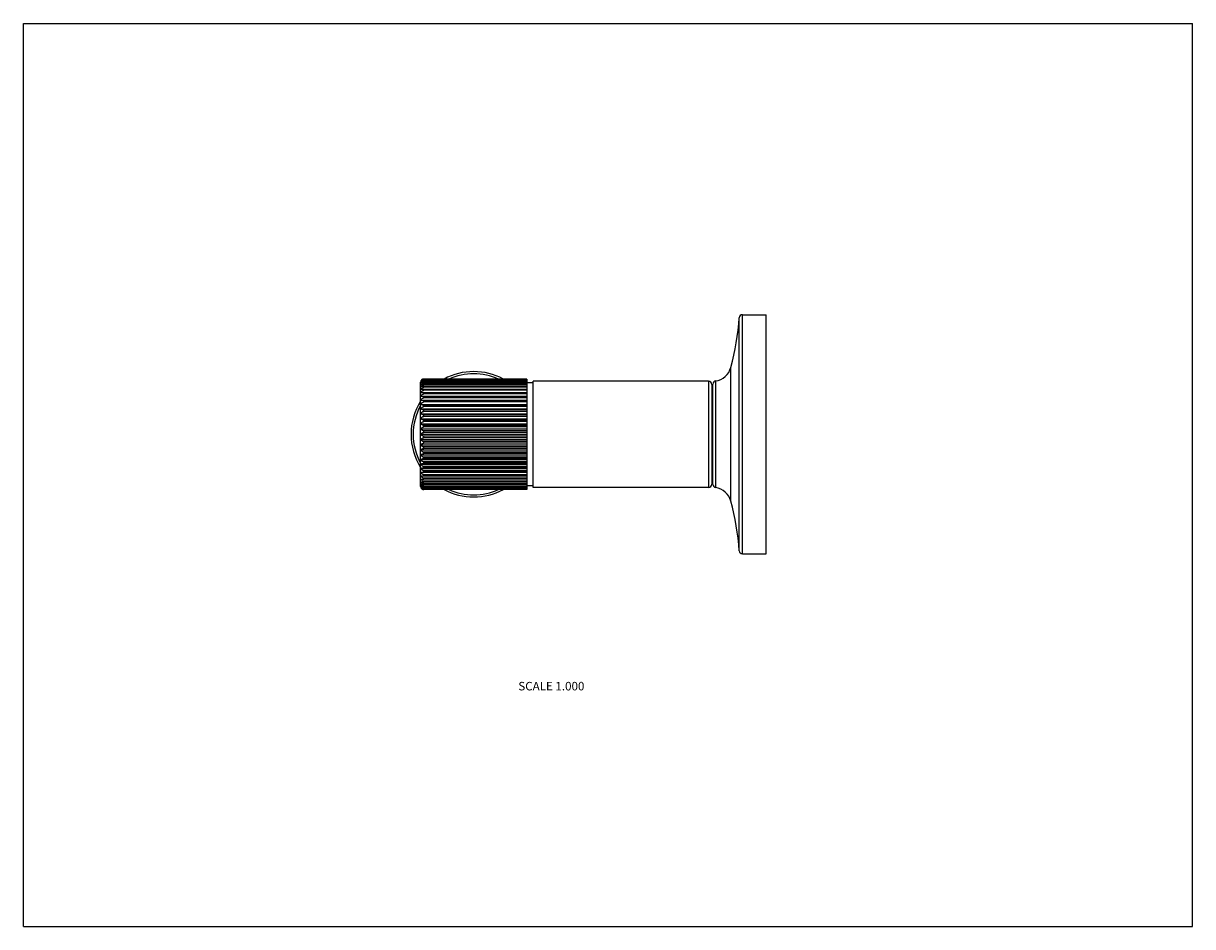
# Model space of a CAD drawing. Units: inches. Extents: x 0 to 11, y 0 to 8.5.
import ezdxf

# ---------------------------------------------------------------- set-up
doc = ezdxf.new("R2010")
doc.units = ezdxf.units.IN
doc.header["$LTSCALE"] = 0.605
doc.header["$MEASUREMENT"] = 0
doc.layers.get('0').update_dxf_attribs({"linetype": 'CONTINUOUS'})
doc.styles.get("Standard").update_dxf_attribs({"font": 'txt', "width": 0.8})

msp = doc.modelspace()

# ---------------------------------------------------------------- linework, layer by layer
at = {"color": 7, "linetype": 'CONTINUOUS'}
for p, q in [((0, 0), (0, 8.5)), ((0, 8.5), (11, 8.5)), ((11, 0), (11, 8.5)), ((6.735, 3.536), (6.735, 5.731)), ((6.765, 5.758), (6.987, 5.758)), ((6.765, 3.508), (6.765, 5.758)), ((6.987, 3.508), (6.987, 5.758)), ((6.656, 4.004), (6.656, 5.263)), ((3.737, 4.143), (3.737, 5.123)), ((3.767, 5.152), (3.767, 5.153)), ((4.737, 5.153), (3.767, 5.153)), ((4.737, 5.152), (3.767, 5.152)), ((3.767, 5.147), (3.767, 5.149)), ((4.737, 5.149), (3.767, 5.149)), ((4.737, 5.147), (3.767, 5.147)), ((3.767, 5.136), (3.767, 5.14)), ((4.737, 5.14), (3.767, 5.14)), ((4.737, 5.136), (3.767, 5.136)), ((3.767, 5.12), (3.767, 5.125)), ((4.737, 5.125), (3.767, 5.125)), ((4.737, 5.12), (3.767, 5.12)), ((3.767, 5.1), (3.767, 5.107)), ((4.737, 5.107), (3.767, 5.107)), ((4.737, 5.1), (3.767, 5.1)), ((3.767, 5.075), (3.767, 5.083)), ((4.737, 5.083), (3.767, 5.083)), ((4.737, 5.075), (3.767, 5.075)), ((4.737, 5.153), (4.737, 4.114)), ((4.797, 5.118), (4.737, 5.118)), ((4.797, 4.133), (4.797, 5.133)), ((6.447, 5.133), (4.797, 5.133)), ((6.447, 5.133), (6.447, 4.133)), ((6.477, 5.103), (6.477, 4.163)), ((6.487, 4.161), (6.487, 5.106)), ((6.513, 4.131), (6.513, 5.135)), ((3.742, 5.025), (4.737, 5.025)), ((3.742, 4.991), (4.737, 4.991)), ((3.742, 4.954), (4.737, 4.954)), ((3.767, 5.047), (3.767, 5.055)), ((4.737, 5.055), (3.767, 5.055)), ((4.737, 5.047), (3.767, 5.047)), ((3.767, 5.014), (3.767, 5.024)), ((4.737, 5.024), (3.767, 5.024)), ((4.737, 5.014), (3.767, 5.014)), ((3.767, 4.977), (3.767, 4.988)), ((4.737, 4.988), (3.767, 4.988)), ((4.737, 4.977), (3.767, 4.977)), ((6.477, 5.058), (6.487, 5.058)), ((3.742, 4.914), (4.737, 4.914)), ((3.742, 4.872), (4.737, 4.872)), ((3.767, 4.937), (3.767, 4.949)), ((4.737, 4.949), (3.767, 4.949)), ((4.737, 4.937), (3.767, 4.937)), ((3.767, 4.894), (3.767, 4.907)), ((4.737, 4.907), (3.767, 4.907)), ((4.737, 4.894), (3.767, 4.894)), ((3.767, 4.849), (3.767, 4.862)), ((4.737, 4.862), (3.767, 4.862)), ((4.737, 4.849), (3.767, 4.849)), ((3.742, 4.827), (4.737, 4.827)), ((3.742, 4.78), (4.737, 4.78)), ((3.742, 4.732), (4.737, 4.732)), ((3.767, 4.801), (3.767, 4.816)), ((4.737, 4.816), (3.767, 4.816)), ((4.737, 4.801), (3.767, 4.801)), ((3.767, 4.752), (3.767, 4.767)), ((4.737, 4.767), (3.767, 4.767)), ((4.737, 4.752), (3.767, 4.752)), ((3.742, 4.683), (4.737, 4.683)), ((3.742, 4.633), (4.737, 4.633)), ((3.767, 4.702), (3.767, 4.717)), ((4.737, 4.717), (3.767, 4.717)), ((4.737, 4.702), (3.767, 4.702)), ((3.767, 4.651), (3.767, 4.666)), ((4.737, 4.666), (3.767, 4.666)), ((4.737, 4.651), (3.767, 4.651)), ((3.742, 4.584), (4.737, 4.584)), ((3.742, 4.535), (4.737, 4.535)), ((3.767, 4.6), (3.767, 4.615)), ((4.737, 4.615), (3.767, 4.615)), ((4.737, 4.6), (3.767, 4.6)), ((3.767, 4.55), (3.767, 4.565)), ((4.737, 4.565), (3.767, 4.565)), ((4.737, 4.55), (3.767, 4.55)), ((3.767, 4.5), (3.767, 4.514)), ((4.737, 4.514), (3.767, 4.514)), ((3.742, 4.486), (4.737, 4.486)), ((3.742, 4.44), (4.737, 4.44)), ((4.737, 4.5), (3.767, 4.5)), ((3.767, 4.451), (3.767, 4.465)), ((4.737, 4.465), (3.767, 4.465)), ((4.737, 4.451), (3.767, 4.451)), ((3.767, 4.404), (3.767, 4.418)), ((4.737, 4.418), (3.767, 4.418)), ((4.737, 4.404), (3.767, 4.404)), ((3.742, 4.395), (4.737, 4.395)), ((3.742, 4.352), (4.737, 4.352)), ((3.742, 4.312), (4.737, 4.312)), ((3.767, 4.36), (3.767, 4.373)), ((4.737, 4.373), (3.767, 4.373)), ((4.737, 4.36), (3.767, 4.36)), ((3.767, 4.318), (3.767, 4.33)), ((4.737, 4.33), (3.767, 4.33)), ((4.737, 4.318), (3.767, 4.318)), ((3.742, 4.276), (4.737, 4.276)), ((3.742, 4.242), (4.737, 4.242)), ((3.767, 4.279), (3.767, 4.29)), ((4.737, 4.29), (3.767, 4.29)), ((4.737, 4.279), (3.767, 4.279)), ((3.767, 4.243), (3.767, 4.253)), ((4.737, 4.253), (3.767, 4.253)), ((4.737, 4.243), (3.767, 4.243)), ((3.767, 4.211), (3.767, 4.22)), ((4.737, 4.22), (3.767, 4.22)), ((4.737, 4.211), (3.767, 4.211)), ((3.767, 4.184), (3.767, 4.191)), ((4.737, 4.191), (3.767, 4.191)), ((4.737, 4.184), (3.767, 4.184)), ((6.477, 4.208), (6.487, 4.208)), ((3.767, 4.16), (3.767, 4.167)), ((4.737, 4.167), (3.767, 4.167)), ((4.737, 4.16), (3.767, 4.16)), ((3.767, 4.141), (3.767, 4.146)), ((4.737, 4.146), (3.767, 4.146)), ((4.737, 4.141), (3.767, 4.141)), ((3.767, 4.127), (3.767, 4.131)), ((4.737, 4.131), (3.767, 4.131)), ((4.737, 4.127), (3.767, 4.127)), ((3.767, 4.118), (3.767, 4.12)), ((4.737, 4.12), (3.767, 4.12)), ((4.737, 4.118), (3.767, 4.118)), ((3.767, 4.114), (3.767, 4.114)), ((4.737, 4.114), (3.767, 4.114)), ((4.737, 4.114), (3.767, 4.114)), ((4.797, 4.148), (4.737, 4.148)), ((6.447, 4.133), (4.797, 4.133)), ((6.765, 3.508), (6.987, 3.508)), ((0, 0), (11, 0))]:
    msp.add_line(p, q, dxfattribs=at)
for centre, radius, start, end in [((4.242, 5.912), 2.5, 344.9523, 355.8379), ((6.765, 5.728), 0.03, 90, 175.8379), ((4.237, 4.633), 0.59, 61.7462, 118.2538), ((4.237, 4.633), 0.57, 65.7577, 114.2423), ((6.487, 5.308), 0.175, 278.415, 344.9523), ((3.767, 5.123), 0.03, 147.769, 180), ((6.447, 5.103), 0.03, 0, 90), ((6.517, 5.106), 0.03, 98.415, 180), ((4.237, 4.633), 0.59, 147.9435, 212.0565), ((4.237, 4.633), 0.57, 151.3112, 208.6888), ((3.767, 4.143), 0.03, 180, 212.231), ((4.237, 4.633), 0.59, 241.7462, 298.2538), ((4.237, 4.633), 0.57, 245.7577, 294.2423), ((6.447, 4.163), 0.03, 270, 360), ((6.517, 4.161), 0.03, 180, 261.585), ((6.487, 3.958), 0.175, 15.0477, 81.585), ((4.242, 3.355), 2.5, 4.1621, 15.0477), ((6.765, 3.538), 0.03, 184.1621, 270)]:
    msp.add_arc(centre, radius, start, end, dxfattribs=at)
for points, knots in [([(3.767, 5.153), (3.765, 5.153), (3.763, 5.153), (3.76, 5.152), (3.758, 5.152), (3.754, 5.151), (3.751, 5.149), (3.748, 5.147), (3.747, 5.145), (3.745, 5.144), (3.743, 5.142), (3.742, 5.14), (3.742, 5.139)], [0, 0, 0, 0, 0.149178, 0.222249, 0.29363, 0.430228, 0.558184, 0.677999, 0.735205, 0.790804, 0.897758, 1, 1, 1, 1]), ([(3.742, 5.137), (3.742, 5.138), (3.743, 5.14), (3.745, 5.143), (3.748, 5.145), (3.751, 5.147), (3.754, 5.149), (3.758, 5.151), (3.762, 5.152), (3.765, 5.152), (3.767, 5.152)], [0, 0, 0, 0, 0.107184, 0.21796, 0.333197, 0.453947, 0.58114, 0.71526, 0.855665, 1, 1, 1, 1]), ([(3.767, 5.149), (3.765, 5.149), (3.762, 5.149), (3.758, 5.148), (3.755, 5.147), (3.753, 5.146), (3.75, 5.145), (3.748, 5.143), (3.746, 5.142), (3.744, 5.14), (3.743, 5.139), (3.742, 5.138), (3.742, 5.137)], [0, 0, 0, 0, 0.154421, 0.303112, 0.442496, 0.508286, 0.571467, 0.690384, 0.800502, 0.852737, 0.9033, 1, 1, 1, 1]), ([(3.742, 5.13), (3.742, 5.131), (3.743, 5.132), (3.744, 5.134), (3.745, 5.136), (3.747, 5.137), (3.748, 5.139), (3.749, 5.14), (3.751, 5.142), (3.754, 5.143), (3.758, 5.145), (3.76, 5.146), (3.763, 5.146), (3.765, 5.147), (3.767, 5.147)], [0, 0, 0, 0, 0.111421, 0.168115, 0.225557, 0.283828, 0.343034, 0.403299, 0.464702, 0.59124, 0.723144, 0.791071, 0.860085, 1, 1, 1, 1]), ([(3.767, 5.14), (3.766, 5.14), (3.765, 5.14), (3.762, 5.139), (3.758, 5.139), (3.754, 5.138), (3.751, 5.136), (3.748, 5.135), (3.745, 5.133), (3.743, 5.132), (3.742, 5.13), (3.742, 5.13)], [0, 0, 0, 0, 0.080368, 0.159906, 0.313123, 0.455489, 0.585523, 0.703618, 0.811032, 0.909332, 1, 1, 1, 1]), ([(3.742, 5.118), (3.742, 5.119), (3.743, 5.121), (3.745, 5.124), (3.748, 5.127), (3.751, 5.13), (3.754, 5.132), (3.758, 5.134), (3.762, 5.136), (3.765, 5.136), (3.767, 5.136)], [0, 0, 0, 0, 0.115071, 0.232072, 0.351476, 0.473933, 0.600026, 0.730113, 0.863885, 1, 1, 1, 1]), ([(3.767, 5.125), (3.765, 5.125), (3.762, 5.125), (3.758, 5.125), (3.754, 5.124), (3.751, 5.123), (3.748, 5.122), (3.745, 5.121), (3.743, 5.119), (3.742, 5.118), (3.742, 5.118)], [0, 0, 0, 0, 0.165182, 0.322882, 0.46827, 0.599533, 0.716943, 0.82175, 0.915575, 1, 1, 1, 1]), ([(3.742, 5.101), (3.742, 5.102), (3.743, 5.104), (3.744, 5.106), (3.746, 5.108), (3.748, 5.111), (3.751, 5.114), (3.754, 5.117), (3.758, 5.119), (3.762, 5.12), (3.765, 5.12), (3.767, 5.12)], [0, 0, 0, 0, 0.118064, 0.177597, 0.237504, 0.358555, 0.481734, 0.607459, 0.736003, 0.867162, 1, 1, 1, 1]), ([(3.767, 5.107), (3.765, 5.107), (3.762, 5.107), (3.758, 5.106), (3.754, 5.106), (3.751, 5.105), (3.748, 5.104), (3.746, 5.103), (3.743, 5.102), (3.742, 5.101), (3.742, 5.101)], [0, 0, 0, 0, 0.16999, 0.331764, 0.479954, 0.612437, 0.729337, 0.83184, 0.921536, 1, 1, 1, 1]), ([(3.742, 5.08), (3.742, 5.081), (3.743, 5.083), (3.744, 5.085), (3.746, 5.088), (3.748, 5.09), (3.751, 5.094), (3.754, 5.096), (3.757, 5.098), (3.76, 5.099), (3.762, 5.1), (3.765, 5.1), (3.766, 5.1), (3.767, 5.1)], [0, 0, 0, 0, 0.120439, 0.180993, 0.241789, 0.364156, 0.487908, 0.613322, 0.740582, 0.804953, 0.869722, 0.93481, 1, 1, 1, 1]), ([(3.767, 5.083), (3.765, 5.083), (3.762, 5.083), (3.758, 5.083), (3.754, 5.083), (3.751, 5.082), (3.748, 5.082), (3.746, 5.081), (3.743, 5.08), (3.742, 5.08), (3.742, 5.08)], [0, 0, 0, 0, 0.173764, 0.338758, 0.489201, 0.622721, 0.739305, 0.84005, 0.926458, 1, 1, 1, 1]), ([(3.742, 5.054), (3.742, 5.055), (3.743, 5.057), (3.744, 5.06), (3.746, 5.062), (3.748, 5.065), (3.75, 5.068), (3.753, 5.07), (3.754, 5.071), (3.756, 5.073), (3.758, 5.074), (3.76, 5.074), (3.762, 5.075), (3.765, 5.075), (3.766, 5.075), (3.767, 5.075)], [0, 0, 0, 0, 0.122281, 0.18363, 0.245122, 0.368527, 0.492747, 0.555255, 0.618031, 0.681086, 0.74443, 0.808031, 0.871872, 0.935916, 1, 1, 1, 1]), ([(3.767, 5.055), (3.765, 5.055), (3.762, 5.055), (3.758, 5.055), (3.754, 5.055), (3.751, 5.055), (3.748, 5.055), (3.746, 5.055), (3.743, 5.054), (3.742, 5.054), (3.742, 5.054)], [0, 0, 0, 0, 0.175965, 0.342846, 0.494626, 0.628786, 0.745223, 0.844968, 0.929441, 1, 1, 1, 1]), ([(3.742, 5.025), (3.742, 5.026), (3.743, 5.028), (3.744, 5.031), (3.746, 5.033), (3.748, 5.036), (3.75, 5.039), (3.753, 5.041), (3.754, 5.042), (3.756, 5.044), (3.758, 5.045), (3.76, 5.045), (3.762, 5.046), (3.765, 5.046), (3.766, 5.047), (3.767, 5.047)], [0, 0, 0, 0, 0.123639, 0.185577, 0.247587, 0.371775, 0.496364, 0.558873, 0.621515, 0.684294, 0.747219, 0.810266, 0.873436, 0.936721, 1, 1, 1, 1]), ([(3.767, 5.024), (3.764, 5.024), (3.76, 5.024), (3.754, 5.024), (3.751, 5.024), (3.748, 5.024), (3.746, 5.024), (3.743, 5.024), (3.742, 5.024), (3.742, 5.025)], [0, 0, 0, 0, 0.343313, 0.495245, 0.629479, 0.745902, 0.845535, 0.929786, 1, 1, 1, 1]), ([(3.742, 4.991), (3.742, 4.993), (3.743, 4.995), (3.744, 4.997), (3.746, 5), (3.748, 5.003), (3.75, 5.006), (3.753, 5.008), (3.754, 5.009), (3.756, 5.011), (3.758, 5.012), (3.76, 5.012), (3.762, 5.013), (3.765, 5.013), (3.766, 5.014), (3.767, 5.014)], [0, 0, 0, 0, 0.124511, 0.186829, 0.249173, 0.373867, 0.498699, 0.561211, 0.623768, 0.686371, 0.749027, 0.811716, 0.874451, 0.937243, 1, 1, 1, 1]), ([(3.767, 4.988), (3.765, 4.988), (3.762, 4.988), (3.758, 4.988), (3.754, 4.989), (3.751, 4.989), (3.748, 4.99), (3.746, 4.99), (3.743, 4.991), (3.742, 4.991), (3.742, 4.991)], [0, 0, 0, 0, 0.174468, 0.340065, 0.490933, 0.624655, 0.741189, 0.841612, 0.927402, 1, 1, 1, 1]), ([(3.742, 4.954), (3.742, 4.956), (3.743, 4.958), (3.744, 4.961), (3.746, 4.963), (3.748, 4.966), (3.75, 4.969), (3.753, 4.971), (3.754, 4.973), (3.756, 4.974), (3.758, 4.975), (3.76, 4.976), (3.762, 4.976), (3.765, 4.977), (3.766, 4.977), (3.767, 4.977)], [0, 0, 0, 0, 0.124915, 0.187409, 0.249908, 0.374838, 0.499783, 0.562297, 0.624816, 0.687337, 0.749868, 0.812391, 0.874923, 0.937487, 1, 1, 1, 1]), ([(3.767, 4.949), (3.765, 4.949), (3.762, 4.949), (3.758, 4.95), (3.754, 4.95), (3.751, 4.951), (3.748, 4.952), (3.746, 4.952), (3.743, 4.953), (3.742, 4.954), (3.742, 4.954)], [0, 0, 0, 0, 0.171032, 0.333693, 0.4825, 0.615263, 0.732067, 0.83408, 0.922872, 1, 1, 1, 1]), ([(3.742, 4.914), (3.742, 4.916), (3.743, 4.918), (3.744, 4.921), (3.746, 4.923), (3.748, 4.926), (3.75, 4.929), (3.753, 4.931), (3.754, 4.933), (3.756, 4.934), (3.758, 4.935), (3.76, 4.936), (3.762, 4.937), (3.765, 4.937), (3.766, 4.937), (3.767, 4.937)], [0, 0, 0, 0, 0.124859, 0.187328, 0.249805, 0.374703, 0.499632, 0.562146, 0.62467, 0.687203, 0.749751, 0.812296, 0.874857, 0.937453, 1, 1, 1, 1]), ([(3.767, 4.907), (3.765, 4.907), (3.762, 4.907), (3.758, 4.908), (3.754, 4.908), (3.751, 4.909), (3.748, 4.911), (3.745, 4.912), (3.743, 4.913), (3.742, 4.914), (3.742, 4.914)], [0, 0, 0, 0, 0.166426, 0.325178, 0.471284, 0.602852, 0.720119, 0.824324, 0.917087, 1, 1, 1, 1]), ([(3.742, 4.872), (3.742, 4.873), (3.743, 4.875), (3.744, 4.878), (3.746, 4.881), (3.748, 4.884), (3.75, 4.886), (3.753, 4.889), (3.754, 4.89), (3.756, 4.891), (3.758, 4.892), (3.76, 4.893), (3.762, 4.894), (3.765, 4.894), (3.766, 4.894), (3.767, 4.894)], [0, 0, 0, 0, 0.124341, 0.186585, 0.248864, 0.373459, 0.498243, 0.560755, 0.623328, 0.685966, 0.748674, 0.811432, 0.874252, 0.937141, 1, 1, 1, 1]), ([(3.767, 4.862), (3.766, 4.862), (3.765, 4.863), (3.762, 4.863), (3.758, 4.863), (3.754, 4.864), (3.751, 4.865), (3.748, 4.867), (3.745, 4.868), (3.743, 4.87), (3.742, 4.871), (3.742, 4.872)], [0, 0, 0, 0, 0.081043, 0.161229, 0.315559, 0.458669, 0.588996, 0.706907, 0.813665, 0.910858, 1, 1, 1, 1]), ([(3.742, 4.827), (3.742, 4.828), (3.743, 4.83), (3.744, 4.833), (3.746, 4.836), (3.748, 4.839), (3.75, 4.841), (3.753, 4.843), (3.754, 4.845), (3.756, 4.846), (3.758, 4.847), (3.76, 4.848), (3.762, 4.848), (3.765, 4.849), (3.766, 4.849), (3.767, 4.849)], [0, 0, 0, 0, 0.123352, 0.185165, 0.247065, 0.371087, 0.495598, 0.558106, 0.620776, 0.683614, 0.746627, 0.809791, 0.873103, 0.93655, 1, 1, 1, 1]), ([(3.767, 4.816), (3.766, 4.816), (3.765, 4.816), (3.762, 4.816), (3.758, 4.817), (3.754, 4.818), (3.751, 4.819), (3.748, 4.821), (3.745, 4.823), (3.743, 4.825), (3.742, 4.826), (3.742, 4.827)], [0, 0, 0, 0, 0.078278, 0.155816, 0.305608, 0.445712, 0.574888, 0.693597, 0.803055, 0.904739, 1, 1, 1, 1]), ([(3.742, 4.78), (3.742, 4.782), (3.743, 4.784), (3.744, 4.786), (3.746, 4.789), (3.748, 4.791), (3.75, 4.794), (3.753, 4.796), (3.754, 4.797), (3.756, 4.799), (3.758, 4.8), (3.76, 4.8), (3.762, 4.801), (3.765, 4.801), (3.766, 4.801), (3.767, 4.801)], [0, 0, 0, 0, 0.121872, 0.183045, 0.244381, 0.367553, 0.491663, 0.55417, 0.616987, 0.680126, 0.743597, 0.807364, 0.871405, 0.935675, 1, 1, 1, 1]), ([(3.767, 4.767), (3.765, 4.767), (3.763, 4.767), (3.76, 4.768), (3.758, 4.768), (3.754, 4.769), (3.751, 4.771), (3.748, 4.773), (3.747, 4.774), (3.745, 4.776), (3.743, 4.778), (3.742, 4.779), (3.742, 4.78)], [0, 0, 0, 0, 0.150433, 0.224058, 0.295913, 0.43317, 0.561344, 0.680934, 0.737871, 0.793105, 0.899062, 1, 1, 1, 1]), ([(3.742, 4.732), (3.742, 4.733), (3.743, 4.735), (3.744, 4.738), (3.746, 4.74), (3.748, 4.743), (3.751, 4.746), (3.754, 4.749), (3.758, 4.751), (3.762, 4.752), (3.765, 4.752), (3.767, 4.752)], [0, 0, 0, 0, 0.11994, 0.180281, 0.240894, 0.362998, 0.486653, 0.612168, 0.739749, 0.869253, 1, 1, 1, 1]), ([(3.767, 4.717), (3.765, 4.717), (3.762, 4.717), (3.758, 4.718), (3.754, 4.72), (3.751, 4.722), (3.748, 4.724), (3.745, 4.727), (3.743, 4.729), (3.742, 4.731), (3.742, 4.732)], [0, 0, 0, 0, 0.145485, 0.286828, 0.421531, 0.548899, 0.669426, 0.784079, 0.893963, 1, 1, 1, 1]), ([(3.742, 4.683), (3.742, 4.684), (3.743, 4.686), (3.744, 4.688), (3.746, 4.69), (3.748, 4.693), (3.751, 4.696), (3.754, 4.699), (3.758, 4.701), (3.762, 4.702), (3.765, 4.702), (3.767, 4.702)], [0, 0, 0, 0, 0.117385, 0.176626, 0.236278, 0.356952, 0.479962, 0.605767, 0.734659, 0.866414, 1, 1, 1, 1]), ([(3.767, 4.666), (3.765, 4.666), (3.763, 4.667), (3.76, 4.667), (3.758, 4.668), (3.754, 4.67), (3.751, 4.671), (3.749, 4.673), (3.748, 4.674), (3.747, 4.676), (3.745, 4.677), (3.744, 4.678), (3.743, 4.68), (3.742, 4.682), (3.742, 4.683)], [0, 0, 0, 0, 0.140941, 0.210401, 0.278705, 0.411113, 0.53779, 0.599128, 0.659245, 0.718228, 0.776204, 0.833286, 0.889563, 1, 1, 1, 1]), ([(3.742, 4.633), (3.742, 4.635), (3.743, 4.637), (3.745, 4.64), (3.748, 4.643), (3.751, 4.646), (3.754, 4.648), (3.758, 4.65), (3.762, 4.651), (3.765, 4.651), (3.767, 4.651)], [0, 0, 0, 0, 0.114243, 0.230583, 0.349537, 0.471801, 0.598001, 0.728512, 0.862996, 1, 1, 1, 1]), ([(3.767, 4.615), (3.765, 4.615), (3.762, 4.616), (3.758, 4.617), (3.754, 4.619), (3.751, 4.621), (3.748, 4.624), (3.745, 4.627), (3.743, 4.63), (3.742, 4.632), (3.742, 4.633)], [0, 0, 0, 0, 0.137004, 0.271488, 0.401999, 0.528198, 0.650463, 0.769417, 0.885757, 1, 1, 1, 1]), ([(3.742, 4.584), (3.742, 4.585), (3.743, 4.586), (3.744, 4.588), (3.745, 4.59), (3.747, 4.591), (3.748, 4.592), (3.749, 4.594), (3.751, 4.595), (3.754, 4.597), (3.758, 4.599), (3.76, 4.6), (3.763, 4.6), (3.765, 4.6), (3.767, 4.6)], [0, 0, 0, 0, 0.110437, 0.166714, 0.223796, 0.281772, 0.340755, 0.400872, 0.46221, 0.588887, 0.721295, 0.789599, 0.859059, 1, 1, 1, 1]), ([(3.767, 4.565), (3.765, 4.565), (3.762, 4.565), (3.758, 4.566), (3.754, 4.568), (3.751, 4.571), (3.748, 4.574), (3.746, 4.576), (3.744, 4.579), (3.743, 4.581), (3.742, 4.583), (3.742, 4.584)], [0, 0, 0, 0, 0.133587, 0.265341, 0.394233, 0.520038, 0.643048, 0.763722, 0.823374, 0.882615, 1, 1, 1, 1]), ([(3.742, 4.535), (3.742, 4.536), (3.743, 4.537), (3.745, 4.54), (3.748, 4.543), (3.751, 4.545), (3.754, 4.547), (3.758, 4.548), (3.762, 4.549), (3.765, 4.55), (3.767, 4.55)], [0, 0, 0, 0, 0.106037, 0.21592, 0.330574, 0.451101, 0.578469, 0.713172, 0.854515, 1, 1, 1, 1]), ([(3.767, 4.514), (3.765, 4.514), (3.762, 4.515), (3.758, 4.516), (3.754, 4.518), (3.751, 4.521), (3.748, 4.524), (3.746, 4.527), (3.744, 4.529), (3.743, 4.532), (3.742, 4.533), (3.742, 4.535)], [0, 0, 0, 0, 0.130747, 0.260251, 0.387832, 0.513347, 0.637002, 0.759106, 0.819719, 0.88006, 1, 1, 1, 1]), ([(3.742, 4.486), (3.742, 4.487), (3.743, 4.489), (3.745, 4.491), (3.747, 4.492), (3.748, 4.494), (3.751, 4.496), (3.754, 4.497), (3.758, 4.498), (3.76, 4.499), (3.763, 4.5), (3.765, 4.5), (3.767, 4.5)], [0, 0, 0, 0, 0.100938, 0.206895, 0.262129, 0.319066, 0.438656, 0.56683, 0.704087, 0.775942, 0.849567, 1, 1, 1, 1]), ([(3.767, 4.465), (3.766, 4.465), (3.765, 4.465), (3.762, 4.466), (3.76, 4.466), (3.758, 4.467), (3.756, 4.468), (3.754, 4.47), (3.751, 4.472), (3.748, 4.475), (3.746, 4.478), (3.744, 4.481), (3.743, 4.483), (3.742, 4.485), (3.742, 4.486)], [0, 0, 0, 0, 0.064331, 0.128608, 0.192656, 0.25643, 0.319906, 0.38305, 0.508294, 0.632416, 0.755598, 0.81694, 0.878117, 1, 1, 1, 1]), ([(3.742, 4.44), (3.742, 4.44), (3.743, 4.442), (3.745, 4.444), (3.748, 4.446), (3.751, 4.448), (3.754, 4.449), (3.758, 4.45), (3.762, 4.451), (3.765, 4.451), (3.766, 4.451), (3.767, 4.451)], [0, 0, 0, 0, 0.095261, 0.196945, 0.306403, 0.425112, 0.554288, 0.694392, 0.844185, 0.921722, 1, 1, 1, 1]), ([(3.767, 4.418), (3.766, 4.418), (3.765, 4.418), (3.762, 4.418), (3.76, 4.419), (3.758, 4.42), (3.756, 4.421), (3.754, 4.422), (3.753, 4.423), (3.75, 4.425), (3.748, 4.428), (3.746, 4.431), (3.744, 4.434), (3.743, 4.436), (3.742, 4.438), (3.742, 4.44)], [0, 0, 0, 0, 0.06345, 0.126897, 0.190209, 0.253373, 0.316386, 0.379224, 0.441894, 0.504402, 0.628913, 0.752935, 0.814835, 0.876648, 1, 1, 1, 1]), ([(3.742, 4.395), (3.742, 4.395), (3.743, 4.397), (3.745, 4.398), (3.748, 4.4), (3.751, 4.401), (3.754, 4.403), (3.758, 4.404), (3.762, 4.404), (3.765, 4.404), (3.766, 4.404), (3.767, 4.404)], [0, 0, 0, 0, 0.089142, 0.186335, 0.293093, 0.411004, 0.541331, 0.684441, 0.838771, 0.918957, 1, 1, 1, 1]), ([(3.767, 4.373), (3.766, 4.373), (3.765, 4.373), (3.762, 4.373), (3.76, 4.374), (3.758, 4.375), (3.756, 4.376), (3.754, 4.377), (3.753, 4.378), (3.75, 4.38), (3.748, 4.383), (3.746, 4.386), (3.744, 4.389), (3.743, 4.391), (3.742, 4.393), (3.742, 4.395)], [0, 0, 0, 0, 0.062859, 0.125748, 0.188568, 0.251326, 0.314034, 0.376672, 0.439245, 0.501757, 0.626541, 0.751136, 0.813415, 0.875659, 1, 1, 1, 1]), ([(3.742, 4.352), (3.742, 4.353), (3.743, 4.354), (3.745, 4.355), (3.748, 4.356), (3.751, 4.357), (3.754, 4.358), (3.758, 4.359), (3.762, 4.36), (3.765, 4.36), (3.767, 4.36)], [0, 0, 0, 0, 0.082913, 0.175676, 0.279881, 0.397148, 0.528716, 0.674822, 0.833574, 1, 1, 1, 1]), ([(3.767, 4.33), (3.766, 4.33), (3.765, 4.33), (3.762, 4.33), (3.76, 4.331), (3.758, 4.332), (3.756, 4.333), (3.754, 4.334), (3.753, 4.335), (3.75, 4.338), (3.748, 4.34), (3.746, 4.343), (3.744, 4.346), (3.743, 4.349), (3.742, 4.351), (3.742, 4.352)], [0, 0, 0, 0, 0.062547, 0.125143, 0.187704, 0.250249, 0.312797, 0.37533, 0.437854, 0.500368, 0.625297, 0.750195, 0.812672, 0.875141, 1, 1, 1, 1]), ([(3.742, 4.312), (3.742, 4.313), (3.743, 4.313), (3.746, 4.314), (3.748, 4.315), (3.751, 4.316), (3.754, 4.317), (3.758, 4.317), (3.762, 4.318), (3.765, 4.318), (3.767, 4.318)], [0, 0, 0, 0, 0.077128, 0.16592, 0.267933, 0.384737, 0.517499, 0.666307, 0.828969, 1, 1, 1, 1]), ([(3.767, 4.29), (3.766, 4.29), (3.765, 4.29), (3.762, 4.29), (3.76, 4.291), (3.758, 4.292), (3.756, 4.293), (3.754, 4.294), (3.753, 4.296), (3.75, 4.298), (3.748, 4.3), (3.746, 4.304), (3.744, 4.306), (3.743, 4.309), (3.742, 4.311), (3.742, 4.312)], [0, 0, 0, 0, 0.062513, 0.125077, 0.187609, 0.250132, 0.312663, 0.375184, 0.437703, 0.500217, 0.625162, 0.750092, 0.812591, 0.875085, 1, 1, 1, 1]), ([(3.742, 4.276), (3.742, 4.276), (3.743, 4.276), (3.746, 4.277), (3.748, 4.277), (3.751, 4.278), (3.754, 4.278), (3.758, 4.278), (3.762, 4.279), (3.765, 4.279), (3.767, 4.279)], [0, 0, 0, 0, 0.072598, 0.158388, 0.258811, 0.375345, 0.509067, 0.659935, 0.825532, 1, 1, 1, 1]), ([(3.767, 4.253), (3.766, 4.253), (3.765, 4.253), (3.762, 4.254), (3.76, 4.254), (3.758, 4.255), (3.756, 4.256), (3.754, 4.257), (3.753, 4.259), (3.75, 4.261), (3.748, 4.264), (3.746, 4.267), (3.744, 4.269), (3.743, 4.272), (3.742, 4.274), (3.742, 4.276)], [0, 0, 0, 0, 0.062757, 0.125549, 0.188284, 0.250973, 0.313629, 0.376232, 0.438789, 0.501301, 0.626133, 0.750827, 0.813171, 0.875489, 1, 1, 1, 1]), ([(3.742, 4.242), (3.742, 4.242), (3.743, 4.242), (3.746, 4.243), (3.748, 4.243), (3.751, 4.243), (3.754, 4.243), (3.76, 4.243), (3.764, 4.243), (3.767, 4.243)], [0, 0, 0, 0, 0.070214, 0.154465, 0.254098, 0.370521, 0.504755, 0.656687, 1, 1, 1, 1]), ([(3.767, 4.22), (3.766, 4.22), (3.765, 4.22), (3.762, 4.221), (3.76, 4.221), (3.758, 4.222), (3.756, 4.223), (3.754, 4.224), (3.753, 4.226), (3.75, 4.228), (3.748, 4.231), (3.746, 4.234), (3.744, 4.236), (3.743, 4.239), (3.742, 4.241), (3.742, 4.242)], [0, 0, 0, 0, 0.063279, 0.126564, 0.189734, 0.252781, 0.315706, 0.378485, 0.441127, 0.503636, 0.628225, 0.752413, 0.814423, 0.876361, 1, 1, 1, 1]), ([(3.742, 4.213), (3.742, 4.213), (3.743, 4.212), (3.746, 4.212), (3.748, 4.212), (3.751, 4.212), (3.754, 4.212), (3.758, 4.211), (3.762, 4.211), (3.765, 4.211), (3.767, 4.211)], [0, 0, 0, 0, 0.070559, 0.155032, 0.254777, 0.371214, 0.505374, 0.657154, 0.824035, 1, 1, 1, 1]), ([(3.767, 4.191), (3.766, 4.191), (3.765, 4.191), (3.762, 4.192), (3.76, 4.192), (3.758, 4.193), (3.756, 4.194), (3.754, 4.195), (3.753, 4.197), (3.75, 4.199), (3.748, 4.201), (3.746, 4.204), (3.744, 4.207), (3.743, 4.209), (3.742, 4.211), (3.742, 4.213)], [0, 0, 0, 0, 0.064085, 0.128128, 0.191969, 0.25557, 0.318914, 0.381969, 0.444745, 0.507253, 0.631473, 0.754878, 0.81637, 0.877719, 1, 1, 1, 1]), ([(3.742, 4.187), (3.742, 4.187), (3.743, 4.186), (3.746, 4.186), (3.748, 4.185), (3.751, 4.185), (3.754, 4.184), (3.758, 4.184), (3.762, 4.184), (3.765, 4.184), (3.767, 4.184)], [0, 0, 0, 0, 0.073542, 0.15995, 0.260695, 0.377279, 0.510799, 0.661242, 0.826236, 1, 1, 1, 1]), ([(3.767, 4.167), (3.766, 4.167), (3.765, 4.167), (3.762, 4.167), (3.76, 4.168), (3.757, 4.169), (3.754, 4.17), (3.751, 4.173), (3.748, 4.176), (3.746, 4.179), (3.744, 4.182), (3.743, 4.184), (3.742, 4.186), (3.742, 4.187)], [0, 0, 0, 0, 0.06519, 0.130278, 0.195047, 0.259418, 0.386678, 0.512092, 0.635844, 0.758211, 0.819007, 0.879561, 1, 1, 1, 1]), ([(3.742, 4.166), (3.742, 4.166), (3.743, 4.165), (3.746, 4.164), (3.748, 4.163), (3.751, 4.162), (3.754, 4.161), (3.758, 4.161), (3.762, 4.16), (3.765, 4.16), (3.767, 4.16)], [0, 0, 0, 0, 0.078464, 0.16816, 0.270663, 0.387563, 0.520046, 0.668236, 0.83001, 1, 1, 1, 1]), ([(3.767, 4.146), (3.765, 4.146), (3.762, 4.147), (3.758, 4.148), (3.754, 4.15), (3.751, 4.153), (3.748, 4.156), (3.746, 4.158), (3.744, 4.161), (3.743, 4.163), (3.742, 4.165), (3.742, 4.166)], [0, 0, 0, 0, 0.132838, 0.263997, 0.392541, 0.518266, 0.641445, 0.762496, 0.822403, 0.881936, 1, 1, 1, 1]), ([(3.742, 4.149), (3.742, 4.149), (3.743, 4.148), (3.745, 4.146), (3.748, 4.145), (3.751, 4.144), (3.754, 4.143), (3.758, 4.142), (3.762, 4.141), (3.765, 4.141), (3.767, 4.141)], [0, 0, 0, 0, 0.084425, 0.17825, 0.283057, 0.400466, 0.53173, 0.677118, 0.834818, 1, 1, 1, 1]), ([(3.767, 4.131), (3.765, 4.131), (3.762, 4.131), (3.758, 4.132), (3.754, 4.134), (3.751, 4.137), (3.748, 4.139), (3.745, 4.143), (3.743, 4.146), (3.742, 4.148), (3.742, 4.149)], [0, 0, 0, 0, 0.136115, 0.269887, 0.399974, 0.526067, 0.648524, 0.767928, 0.884929, 1, 1, 1, 1]), ([(3.742, 4.137), (3.742, 4.136), (3.743, 4.135), (3.745, 4.133), (3.748, 4.132), (3.751, 4.13), (3.754, 4.129), (3.758, 4.128), (3.762, 4.127), (3.765, 4.127), (3.766, 4.127), (3.767, 4.127)], [0, 0, 0, 0, 0.090668, 0.188968, 0.296382, 0.414477, 0.544511, 0.686877, 0.840094, 0.919632, 1, 1, 1, 1]), ([(3.767, 4.12), (3.765, 4.12), (3.763, 4.12), (3.76, 4.121), (3.758, 4.122), (3.754, 4.123), (3.751, 4.125), (3.749, 4.127), (3.748, 4.128), (3.747, 4.13), (3.745, 4.131), (3.744, 4.132), (3.743, 4.134), (3.742, 4.136), (3.742, 4.137)], [0, 0, 0, 0, 0.139916, 0.208929, 0.276856, 0.40876, 0.535298, 0.596701, 0.656966, 0.716172, 0.774443, 0.831885, 0.888579, 1, 1, 1, 1]), ([(3.742, 4.13), (3.742, 4.129), (3.743, 4.128), (3.744, 4.127), (3.746, 4.125), (3.748, 4.123), (3.75, 4.122), (3.753, 4.121), (3.755, 4.12), (3.758, 4.119), (3.762, 4.118), (3.765, 4.118), (3.767, 4.118)], [0, 0, 0, 0, 0.0967, 0.147263, 0.199498, 0.309616, 0.428533, 0.491714, 0.557504, 0.696888, 0.845579, 1, 1, 1, 1]), ([(3.767, 4.114), (3.765, 4.114), (3.762, 4.115), (3.758, 4.116), (3.754, 4.117), (3.751, 4.119), (3.748, 4.122), (3.745, 4.124), (3.743, 4.127), (3.742, 4.129), (3.742, 4.13)], [0, 0, 0, 0, 0.144335, 0.28474, 0.41886, 0.546052, 0.666803, 0.78204, 0.892816, 1, 1, 1, 1]), ([(3.742, 4.127), (3.742, 4.127), (3.743, 4.125), (3.745, 4.123), (3.747, 4.121), (3.748, 4.12), (3.751, 4.118), (3.754, 4.116), (3.758, 4.115), (3.76, 4.114), (3.763, 4.114), (3.765, 4.114), (3.767, 4.114)], [0, 0, 0, 0, 0.102242, 0.209196, 0.264795, 0.322001, 0.441816, 0.569772, 0.706371, 0.777751, 0.850822, 1, 1, 1, 1])]:
    msp.add_open_spline(points, degree=3, knots=knots, dxfattribs=at)

# ---------------------------------------------------------------- texts
at = {"color": 2, "linetype": 'CONTINUOUS', "insert": (5.278, 2.303), "char_height": 0.08, "width": 0.704, "attachment_point": 3, "line_spacing_factor": 0.9}
msp.add_mtext('SCALE 1.000', dxfattribs=at)

doc.saveas('drawing.dxf')
